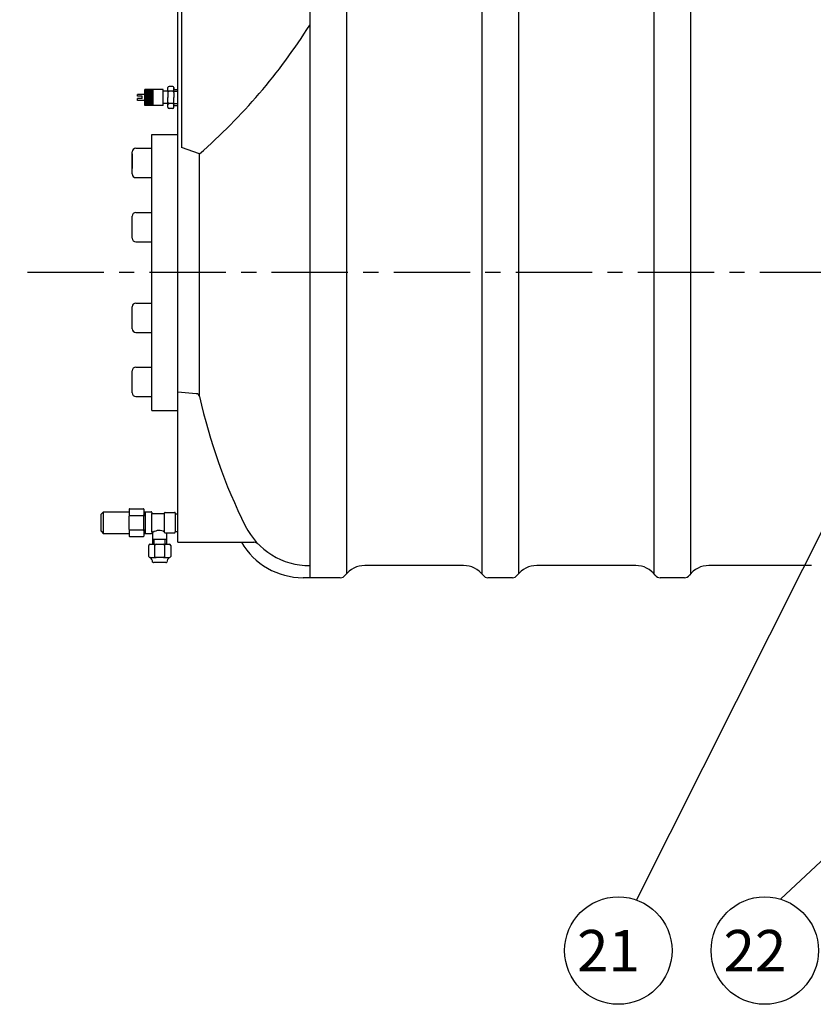
# Model space of a CAD drawing. Extents: x 17970 to 24613, y 4558 to 9601.
# Drawn here: x 22230 to 22880, y 5645 to 6451 of the extents above; entities that cross this region are included whole.
import ezdxf

# ---------------------------------------------------------------- set-up
doc = ezdxf.new("R2010")
doc.units = 0
doc.header["$LTSCALE"] = 50
doc.header["$MEASUREMENT"] = 0
doc.linetypes.add('CENTER', pattern=[2, 1.25, -0.25, 0.25, -0.25])
doc.linetypes.add('DASHED', pattern=[0.75, 0.5, -0.25])
doc.layers.get('0').update_dxf_attribs({"linetype": 'CONTINUOUS'})
for name, color, linetype in [('CEN', 1, 'CENTER'), ('DIM', 2, 'CONTINUOUS'), ('HAT', 3, 'CONTINUOUS'), ('HID', 6, 'DASHED'), ('ORIN', 4, 'CONTINUOUS'), ('TEXT', 3, 'CONTINUOUS')]:
    doc.layers.add(name, color=color, linetype=linetype)
doc.styles.add('STSL', font='ROMANS', dxfattribs={"bigfont": 'stsl'})

msp = doc.modelspace()

# ---------------------------------------------------------------- linework, layer by layer
at = {"color": 0}
for p, q in [((22332.61554, 6394.12429), (22332.83302, 6393.74761)), ((22333.6755, 6394.12429), (22333.45802, 6393.74761)), ((22334.49054, 6394.12429), (22334.70802, 6393.74761)), ((22335.5505, 6394.12429), (22335.33302, 6393.74761)), ((22336.36554, 6394.12429), (22336.58302, 6393.74761)), ((22337.4255, 6394.12429), (22337.20802, 6393.74761)), ((22338.24054, 6394.12429), (22338.45802, 6393.74761)), ((22332.52052, 6393.20634), (22331.91605, 6393.20634)), ((22332.52052, 6392.12381), (22331.91605, 6392.12381)), ((22332.52052, 6391.04128), (22331.91605, 6391.04128)), ((22332.52052, 6389.95875), (22331.91605, 6389.95875)), ((22332.52052, 6388.87621), (22331.91605, 6388.87621)), ((22332.52052, 6387.79368), (22331.91605, 6387.79368)), ((22332.52052, 6386.71115), (22331.91605, 6386.71115)), ((22332.83302, 6393.74761), (22332.52052, 6393.20634)), ((22332.52052, 6393.20634), (22332.83302, 6392.66508)), ((22332.83302, 6392.66508), (22332.52052, 6392.12381)), ((22332.52052, 6392.12381), (22332.83302, 6391.58254)), ((22332.83302, 6391.58254), (22332.52052, 6391.04128)), ((22332.52052, 6391.04128), (22332.83302, 6390.50001)), ((22332.83302, 6390.50001), (22332.52052, 6389.95875)), ((22332.52052, 6389.95875), (22332.83302, 6389.41748)), ((22332.83302, 6389.41748), (22332.52052, 6388.87621)), ((22332.52052, 6388.87621), (22332.83302, 6388.33495)), ((22332.83302, 6388.33495), (22332.52052, 6387.79368)), ((22332.52052, 6387.79368), (22332.83302, 6387.25242)), ((22332.83302, 6387.25242), (22332.52052, 6386.71115)), ((22332.52052, 6386.71115), (22332.83302, 6386.16989)), ((22332.83302, 6386.16988), (22332.52052, 6385.62862)), ((22333.45802, 6393.74761), (22332.83302, 6393.74761)), ((22333.45802, 6392.66508), (22332.83302, 6392.66508)), ((22333.45802, 6391.58254), (22332.83302, 6391.58254)), ((22333.45802, 6390.50001), (22332.83302, 6390.50001)), ((22333.45802, 6389.41748), (22332.83302, 6389.41748)), ((22333.45802, 6388.33495), (22332.83302, 6388.33495)), ((22333.45802, 6387.25242), (22332.83302, 6387.25242)), ((22333.45802, 6386.16989), (22332.83302, 6386.16989)), ((22333.45802, 6393.74761), (22333.77052, 6393.20634)), ((22333.77052, 6393.20634), (22333.45802, 6392.66508)), ((22333.45802, 6392.66508), (22333.77052, 6392.12381)), ((22333.77052, 6392.12381), (22333.45802, 6391.58254)), ((22333.45802, 6391.58254), (22333.77052, 6391.04128)), ((22333.77052, 6391.04128), (22333.45802, 6390.50001)), ((22333.45802, 6390.50001), (22333.77052, 6389.95875)), ((22333.77052, 6389.95875), (22333.45802, 6389.41748)), ((22333.45802, 6389.41748), (22333.77052, 6388.87621)), ((22333.77052, 6388.87621), (22333.45802, 6388.33495)), ((22333.45802, 6388.33495), (22333.77052, 6387.79368)), ((22333.77052, 6387.79368), (22333.45802, 6387.25242)), ((22333.45802, 6387.25242), (22333.77052, 6386.71115)), ((22333.77052, 6386.71115), (22333.45802, 6386.16988)), ((22333.45802, 6386.16989), (22333.77052, 6385.62862)), ((22334.39552, 6393.20634), (22333.77052, 6393.20634)), ((22334.39552, 6392.12381), (22333.77052, 6392.12381)), ((22334.39552, 6391.04128), (22333.77052, 6391.04128)), ((22334.39552, 6389.95875), (22333.77052, 6389.95875)), ((22334.39552, 6388.87621), (22333.77052, 6388.87621)), ((22334.39552, 6387.79368), (22333.77052, 6387.79368)), ((22334.39552, 6386.71115), (22333.77052, 6386.71115)), ((22334.70802, 6393.74761), (22334.39552, 6393.20634)), ((22334.39552, 6393.20634), (22334.70802, 6392.66508)), ((22334.70802, 6392.66508), (22334.39552, 6392.12381)), ((22334.39552, 6392.12381), (22334.70802, 6391.58254)), ((22334.70802, 6391.58254), (22334.39552, 6391.04128)), ((22334.39552, 6391.04128), (22334.70802, 6390.50001)), ((22334.70802, 6390.50001), (22334.39552, 6389.95875)), ((22334.39552, 6389.95875), (22334.70802, 6389.41748)), ((22334.70802, 6389.41748), (22334.39552, 6388.87621)), ((22334.39552, 6388.87621), (22334.70802, 6388.33495)), ((22334.70802, 6388.33495), (22334.39552, 6387.79368)), ((22334.39552, 6387.79368), (22334.70802, 6387.25242)), ((22334.70802, 6387.25242), (22334.39552, 6386.71115)), ((22334.39552, 6386.71115), (22334.70802, 6386.16989)), ((22334.70802, 6386.16988), (22334.39552, 6385.62862)), ((22335.33302, 6393.74761), (22334.70802, 6393.74761)), ((22335.33302, 6392.66508), (22334.70802, 6392.66508)), ((22335.33302, 6391.58254), (22334.70802, 6391.58254)), ((22335.33302, 6390.50001), (22334.70802, 6390.50001)), ((22335.33302, 6389.41748), (22334.70802, 6389.41748)), ((22335.33302, 6388.33495), (22334.70802, 6388.33495)), ((22335.33302, 6387.25242), (22334.70802, 6387.25242)), ((22335.33302, 6386.16989), (22334.70802, 6386.16989)), ((22335.33302, 6393.74761), (22335.64552, 6393.20634)), ((22335.64552, 6393.20634), (22335.33302, 6392.66508)), ((22335.33302, 6392.66508), (22335.64552, 6392.12381)), ((22335.64552, 6392.12381), (22335.33302, 6391.58254)), ((22335.33302, 6391.58254), (22335.64552, 6391.04128)), ((22335.64552, 6391.04128), (22335.33302, 6390.50001)), ((22335.33302, 6390.50001), (22335.64552, 6389.95875)), ((22335.64552, 6389.95875), (22335.33302, 6389.41748)), ((22335.33302, 6389.41748), (22335.64552, 6388.87621)), ((22335.64552, 6388.87621), (22335.33302, 6388.33495)), ((22335.33302, 6388.33495), (22335.64552, 6387.79368)), ((22335.64552, 6387.79368), (22335.33302, 6387.25242)), ((22335.33302, 6387.25242), (22335.64552, 6386.71115)), ((22335.64552, 6386.71115), (22335.33302, 6386.16988)), ((22335.33302, 6386.16989), (22335.64552, 6385.62862)), ((22336.27052, 6393.20634), (22335.64552, 6393.20634)), ((22336.27052, 6392.12381), (22335.64552, 6392.12381)), ((22336.27052, 6391.04128), (22335.64552, 6391.04128)), ((22336.27052, 6389.95875), (22335.64552, 6389.95875)), ((22336.27052, 6388.87621), (22335.64552, 6388.87621)), ((22336.27052, 6387.79368), (22335.64552, 6387.79368)), ((22336.27052, 6386.71115), (22335.64552, 6386.71115)), ((22336.58302, 6393.74761), (22336.27052, 6393.20634)), ((22336.27052, 6393.20634), (22336.58302, 6392.66508)), ((22336.58302, 6392.66508), (22336.27052, 6392.12381)), ((22336.27052, 6392.12381), (22336.58302, 6391.58254)), ((22336.58302, 6391.58254), (22336.27052, 6391.04128)), ((22336.27052, 6391.04128), (22336.58302, 6390.50001)), ((22336.58302, 6390.50001), (22336.27052, 6389.95875)), ((22336.27052, 6389.95875), (22336.58302, 6389.41748)), ((22336.58302, 6389.41748), (22336.27052, 6388.87621)), ((22336.27052, 6388.87621), (22336.58302, 6388.33495)), ((22336.58302, 6388.33495), (22336.27052, 6387.79368)), ((22336.27052, 6387.79368), (22336.58302, 6387.25242)), ((22336.58302, 6387.25242), (22336.27052, 6386.71115)), ((22336.27052, 6386.71115), (22336.58302, 6386.16989)), ((22336.58302, 6386.16988), (22336.27052, 6385.62862)), ((22337.20802, 6393.74761), (22336.58302, 6393.74761)), ((22337.20802, 6392.66508), (22336.58302, 6392.66508)), ((22337.20802, 6391.58254), (22336.58302, 6391.58254)), ((22337.20802, 6390.50001), (22336.58302, 6390.50001)), ((22337.20802, 6389.41748), (22336.58302, 6389.41748)), ((22337.20802, 6388.33495), (22336.58302, 6388.33495)), ((22337.20802, 6387.25242), (22336.58302, 6387.25242)), ((22337.20802, 6386.16989), (22336.58302, 6386.16989)), ((22337.20802, 6393.74761), (22337.52052, 6393.20634)), ((22337.52052, 6393.20634), (22337.20802, 6392.66508)), ((22337.20802, 6392.66508), (22337.52052, 6392.12381)), ((22337.52052, 6392.12381), (22337.20802, 6391.58254)), ((22337.20802, 6391.58254), (22337.52052, 6391.04128)), ((22337.52052, 6391.04128), (22337.20802, 6390.50001)), ((22337.20802, 6390.50001), (22337.52052, 6389.95875)), ((22337.52052, 6389.95875), (22337.20802, 6389.41748)), ((22337.20802, 6389.41748), (22337.52052, 6388.87621)), ((22337.52052, 6388.87621), (22337.20802, 6388.33495)), ((22337.20802, 6388.33495), (22337.52052, 6387.79368)), ((22337.52052, 6387.79368), (22337.20802, 6387.25242)), ((22337.20802, 6387.25242), (22337.52052, 6386.71115)), ((22337.52052, 6386.71115), (22337.20802, 6386.16988)), ((22337.20802, 6386.16989), (22337.52052, 6385.62862)), ((22338.14552, 6393.20634), (22337.52052, 6393.20634)), ((22338.14552, 6392.12381), (22337.52052, 6392.12381)), ((22338.14552, 6391.04128), (22337.52052, 6391.04128)), ((22338.14552, 6389.95875), (22337.52052, 6389.95875)), ((22338.14552, 6388.87621), (22337.52052, 6388.87621)), ((22338.14552, 6387.79368), (22337.52052, 6387.79368)), ((22338.14552, 6386.71115), (22337.52052, 6386.71115)), ((22338.45802, 6393.74761), (22338.14552, 6393.20634)), ((22338.14552, 6393.20634), (22338.45802, 6392.66508)), ((22338.45802, 6392.66508), (22338.14552, 6392.12381)), ((22338.14552, 6392.12381), (22338.45802, 6391.58254)), ((22338.45802, 6391.58254), (22338.14552, 6391.04128)), ((22338.14552, 6391.04128), (22338.45802, 6390.50001)), ((22338.45802, 6390.50001), (22338.14552, 6389.95875)), ((22338.14552, 6389.95875), (22338.45802, 6389.41748)), ((22338.45802, 6389.41748), (22338.14552, 6388.87621)), ((22338.14552, 6388.87621), (22338.45802, 6388.33495)), ((22338.45802, 6388.33495), (22338.14552, 6387.79368)), ((22338.14552, 6387.79368), (22338.45802, 6387.25242)), ((22338.45802, 6387.25242), (22338.14552, 6386.71115)), ((22338.14552, 6386.71115), (22338.45802, 6386.16989)), ((22338.45802, 6386.16988), (22338.14552, 6385.62862)), ((22338.91605, 6393.74761), (22338.45802, 6393.74761)), ((22338.91605, 6392.66508), (22338.45802, 6392.66508)), ((22338.91605, 6391.58254), (22338.45802, 6391.58254)), ((22338.91605, 6390.50001), (22338.45802, 6390.50001)), ((22338.91605, 6389.41748), (22338.45802, 6389.41748)), ((22338.91605, 6388.33495), (22338.45802, 6388.33495)), ((22338.91605, 6387.25242), (22338.45802, 6387.25242)), ((22338.91605, 6386.16989), (22338.45802, 6386.16989)), ((22332.52052, 6385.62862), (22331.91605, 6385.62862)), ((22332.52052, 6384.54609), (22331.91605, 6384.54609)), ((22332.52052, 6383.46356), (22331.91605, 6383.46356)), ((22332.52052, 6382.38102), (22331.91605, 6382.38102)), ((22332.52052, 6381.29849), (22331.91605, 6381.29849)), ((22332.52052, 6385.62862), (22332.83302, 6385.08735)), ((22332.83302, 6385.08735), (22332.52052, 6384.54609)), ((22332.52052, 6384.54609), (22332.83302, 6384.00482)), ((22332.83302, 6384.00482), (22332.52052, 6383.46356)), ((22332.52052, 6383.46356), (22332.83302, 6382.92229)), ((22332.83302, 6382.92229), (22332.52052, 6382.38102)), ((22332.52052, 6382.38102), (22332.83302, 6381.83976)), ((22332.83302, 6381.83976), (22332.52052, 6381.29849)), ((22332.52052, 6381.29849), (22332.6211, 6381.12429)), ((22333.45802, 6385.08735), (22332.83302, 6385.08735)), ((22333.45802, 6384.00482), (22332.83302, 6384.00482)), ((22333.45802, 6382.92229), (22332.83302, 6382.92229)), ((22333.45802, 6381.83976), (22332.83302, 6381.83976)), ((22333.77052, 6385.62862), (22333.45802, 6385.08735)), ((22333.45802, 6385.08735), (22333.77052, 6384.54609)), ((22333.77052, 6384.54609), (22333.45802, 6384.00482)), ((22333.45802, 6384.00482), (22333.77052, 6383.46356)), ((22333.77052, 6383.46356), (22333.45802, 6382.92229)), ((22333.45802, 6382.92229), (22333.77052, 6382.38102)), ((22333.77052, 6382.38102), (22333.45802, 6381.83976)), ((22333.45802, 6381.83976), (22333.77052, 6381.29849)), ((22333.77052, 6381.29849), (22333.66995, 6381.12429)), ((22334.39552, 6385.62862), (22333.77052, 6385.62862)), ((22334.39552, 6384.54609), (22333.77052, 6384.54609)), ((22334.39552, 6383.46356), (22333.77052, 6383.46356)), ((22334.39552, 6382.38102), (22333.77052, 6382.38102)), ((22334.39552, 6381.29849), (22333.77052, 6381.29849)), ((22334.39552, 6385.62862), (22334.70802, 6385.08735)), ((22334.70802, 6385.08735), (22334.39552, 6384.54609)), ((22334.39552, 6384.54609), (22334.70802, 6384.00482)), ((22334.70802, 6384.00482), (22334.39552, 6383.46356)), ((22334.39552, 6383.46356), (22334.70802, 6382.92229)), ((22334.70802, 6382.92229), (22334.39552, 6382.38102)), ((22334.39552, 6382.38102), (22334.70802, 6381.83976)), ((22334.70802, 6381.83976), (22334.39552, 6381.29849)), ((22334.39552, 6381.29849), (22334.4961, 6381.12429)), ((22335.33302, 6385.08735), (22334.70802, 6385.08735)), ((22335.33302, 6384.00482), (22334.70802, 6384.00482)), ((22335.33302, 6382.92229), (22334.70802, 6382.92229)), ((22335.33302, 6381.83976), (22334.70802, 6381.83976)), ((22335.64552, 6385.62862), (22335.33302, 6385.08735)), ((22335.33302, 6385.08735), (22335.64552, 6384.54609)), ((22335.64552, 6384.54609), (22335.33302, 6384.00482)), ((22335.33302, 6384.00482), (22335.64552, 6383.46356)), ((22335.64552, 6383.46356), (22335.33302, 6382.92229)), ((22335.33302, 6382.92229), (22335.64552, 6382.38102)), ((22335.64552, 6382.38102), (22335.33302, 6381.83976)), ((22335.33302, 6381.83976), (22335.64552, 6381.29849)), ((22335.64552, 6381.29849), (22335.54495, 6381.12429)), ((22336.27052, 6385.62862), (22335.64552, 6385.62862)), ((22336.27052, 6384.54609), (22335.64552, 6384.54609)), ((22336.27052, 6383.46356), (22335.64552, 6383.46356)), ((22336.27052, 6382.38102), (22335.64552, 6382.38102)), ((22336.27052, 6381.29849), (22335.64552, 6381.29849)), ((22336.27052, 6385.62862), (22336.58302, 6385.08735)), ((22336.58302, 6385.08735), (22336.27052, 6384.54609)), ((22336.27052, 6384.54609), (22336.58302, 6384.00482)), ((22336.58302, 6384.00482), (22336.27052, 6383.46356)), ((22336.27052, 6383.46356), (22336.58302, 6382.92229)), ((22336.58302, 6382.92229), (22336.27052, 6382.38102)), ((22336.27052, 6382.38102), (22336.58302, 6381.83976)), ((22336.58302, 6381.83976), (22336.27052, 6381.29849)), ((22336.27052, 6381.29849), (22336.3711, 6381.12429)), ((22337.20802, 6385.08735), (22336.58302, 6385.08735)), ((22337.20802, 6384.00482), (22336.58302, 6384.00482)), ((22337.20802, 6382.92229), (22336.58302, 6382.92229)), ((22337.20802, 6381.83976), (22336.58302, 6381.83976)), ((22337.52052, 6385.62862), (22337.20802, 6385.08735)), ((22337.20802, 6385.08735), (22337.52052, 6384.54609)), ((22337.52052, 6384.54609), (22337.20802, 6384.00482)), ((22337.20802, 6384.00482), (22337.52052, 6383.46356)), ((22337.52052, 6383.46356), (22337.20802, 6382.92229)), ((22337.20802, 6382.92229), (22337.52052, 6382.38102)), ((22337.52052, 6382.38102), (22337.20802, 6381.83976)), ((22337.20802, 6381.83976), (22337.52052, 6381.29849)), ((22337.52052, 6381.29849), (22337.41995, 6381.12429)), ((22338.14552, 6385.62862), (22337.52052, 6385.62862)), ((22338.14552, 6384.54609), (22337.52052, 6384.54609)), ((22338.14552, 6383.46356), (22337.52052, 6383.46356)), ((22338.14552, 6382.38102), (22337.52052, 6382.38102)), ((22338.14552, 6381.29849), (22337.52052, 6381.29849)), ((22338.14552, 6385.62862), (22338.45802, 6385.08735)), ((22338.45802, 6385.08735), (22338.14552, 6384.54609)), ((22338.14552, 6384.54609), (22338.45802, 6384.00482)), ((22338.45802, 6384.00482), (22338.14552, 6383.46356)), ((22338.14552, 6383.46356), (22338.45802, 6382.92229)), ((22338.45802, 6382.92229), (22338.14552, 6382.38102)), ((22338.14552, 6382.38102), (22338.45802, 6381.83976)), ((22338.45802, 6381.83976), (22338.14552, 6381.29849)), ((22338.14552, 6381.29849), (22338.2461, 6381.12429)), ((22338.91605, 6385.08735), (22338.45802, 6385.08735)), ((22338.91605, 6384.00482), (22338.45802, 6384.00482)), ((22338.91605, 6382.92229), (22338.45802, 6382.92229)), ((22338.91605, 6381.83976), (22338.45802, 6381.83976))]:
    msp.add_line(p, q, dxfattribs=at)
at = {"layer": 'CEN', "linetype": 'CENTER'}
msp.add_line((23298.41047, 6244.31587), (22229.50104, 6244.31587), dxfattribs=at)
at = {"layer": 'DIM'}
for p, q in [((23057.32807, 6372.8282), (22734.73601, 5730.40625)), ((23118.92693, 5980.39323), (22852.66766, 5731.08962))]:
    msp.add_line(p, q, dxfattribs=at)
for centre in [(22719.90264, 5688.98197), (22839.90264, 5688.98197)]:
    msp.add_circle(centre, 44, dxfattribs=at)
at = {"layer": 'HAT'}
for p, q in [((22296.19758, 6046.34968), (22298.19758, 6048.34968)), ((22298.19758, 6048.34968), (22319.19758, 6048.34968)), ((22298.19758, 6030.36289), (22298.19758, 6048.34968)), ((22319.19758, 6050.31587), (22319.19758, 6045.81587)), ((22319.69758, 6050.81587), (22330.69758, 6050.81587)), ((22331.19758, 6050.31587), (22331.19758, 6048.31587)), ((22331.19758, 6048.31587), (22331.19758, 6045.81587)), ((22331.19758, 6048.31587), (22332.69758, 6048.31587)), ((22332.69758, 6048.31587), (22337.19758, 6048.31587)), ((22337.69758, 6047.81587), (22337.69758, 6046.81587)), ((22348.15931, 6031.31587), (22348.15931, 6047.3261)), ((22348.65931, 6047.8261), (22356.44616, 6047.8261)), ((22356.94616, 6047.3261), (22356.94616, 6046.57099)), ((22296.19758, 6032.36289), (22296.19758, 6046.34968)), ((22319.19758, 6045.81587), (22319.19758, 6044.81587)), ((22319.19758, 6033.81587), (22319.19758, 6044.81587)), ((22319.69758, 6045.31587), (22330.69758, 6045.31587)), ((22331.19758, 6045.81587), (22331.19758, 6044.81587)), ((22331.19758, 6033.81587), (22331.19758, 6044.81587)), ((22337.69758, 6046.81587), (22348.15931, 6046.81587)), ((22337.69758, 6031.81587), (22337.69758, 6046.81587)), ((22356.94616, 6046.57099), (22359.14318, 6046.57099)), ((22356.94616, 6046.57099), (22356.94616, 6031.79397)), ((22296.19758, 6032.36289), (22298.19758, 6030.36289)), ((22319.19758, 6033.81587), (22319.19758, 6032.81587)), ((22319.19758, 6032.81587), (22319.19758, 6028.31587)), ((22330.69758, 6033.31587), (22319.69758, 6033.31587)), ((22331.19758, 6033.81587), (22331.19758, 6032.81587)), ((22331.19758, 6032.81587), (22331.19758, 6030.31587)), ((22338.19758, 6031.81587), (22337.69758, 6031.81587)), ((22337.69758, 6031.81587), (22337.69758, 6030.81587)), ((22338.69758, 6025.81587), (22338.69758, 6031.31587)), ((22359.14318, 6031.81587), (22356.69758, 6031.81587)), ((22356.69758, 6031.81587), (22356.69758, 6031.31587)), ((22319.19758, 6030.36289), (22298.19758, 6030.36289)), ((22330.69758, 6027.81587), (22319.69758, 6027.81587)), ((22331.19758, 6030.31587), (22331.19758, 6028.31587)), ((22332.69758, 6030.31587), (22331.19758, 6030.31587)), ((22337.19758, 6030.31587), (22332.69758, 6030.31587)), ((22338.69758, 6021.81587), (22338.69758, 6025.81587)), ((22349.69758, 6030.81587), (22348.65931, 6030.81587)), ((22356.19758, 6030.81587), (22349.69758, 6030.81587)), ((22349.69758, 6030.81587), (22349.69758, 6025.81587)), ((22349.69758, 6025.81587), (22349.69758, 6021.81587)), ((22335.19758, 6011.81587), (22335.19758, 6020.81587)), ((22336.19758, 6021.81587), (22338.69758, 6021.81587)), ((22338.69758, 6021.81587), (22349.19758, 6021.81587)), ((22338.69758, 6021.81587), (22339.19758, 6021.81587)), ((22340.19758, 6011.81587), (22340.19758, 6020.81587)), ((22348.19758, 6020.81587), (22348.19758, 6011.81587)), ((22349.19758, 6021.81587), (22349.69758, 6021.81587)), ((22349.69758, 6021.81587), (22352.19758, 6021.81587)), ((22353.19758, 6020.81587), (22353.19758, 6011.81587)), ((22336.19758, 6010.81587), (22339.19758, 6010.81587)), ((22339.19758, 6010.81587), (22341.19758, 6010.81587)), ((22347.19758, 6010.81587), (22341.19758, 6010.81587)), ((22347.19758, 6010.81587), (22349.19758, 6010.81587)), ((22349.19758, 6010.81587), (22352.19758, 6010.81587)), ((22349.24382, 6006.81587), (22339.15135, 6006.81587))]:
    msp.add_line(p, q, dxfattribs=at)
for centre, radius, start, end in [((22319.69758, 6050.31587), 0.5, 90, 180), ((22330.69758, 6050.31587), 0.5, 0, 90), ((22337.19758, 6047.81587), 0.5, 0, 90), ((22348.65931, 6047.3261), 0.5, 90, 180), ((22356.44616, 6047.3261), 0.5, 0, 90), ((22319.69758, 6045.81587), 0.5, 180, 270), ((22319.69758, 6044.81587), 0.5, 90, 180), ((22330.69758, 6045.81587), 0.5, 270, 0), ((22330.69758, 6044.81587), 0.5, 0, 90), ((22319.69758, 6033.81587), 0.5, 180, 270), ((22319.69758, 6032.81587), 0.5, 90, 180), ((22330.69758, 6033.81587), 0.5, 270, 0), ((22330.69758, 6032.81587), 0.5, 0, 90), ((22338.19758, 6031.31587), 0.5, 0, 90), ((22343.69569, 6025.01783), 8.0403, 56.27858836, 128.43544501), ((22348.65931, 6031.31587), 0.5, 180, 270), ((22356.19758, 6031.31587), 0.5, 270, 0), ((22319.69758, 6028.31587), 0.5, 180, 270), ((22330.69758, 6028.31587), 0.5, 270, 0), ((22337.19758, 6030.81587), 0.5, 270, 0), ((22336.19758, 6020.81587), 1, 90, 180), ((22339.19758, 6020.81587), 1, 0, 90), ((22341.19758, 6020.81587), 1, 90, 180), ((22347.19758, 6020.81587), 1, 0, 90), ((22349.19758, 6020.81587), 1, 90, 180), ((22352.19758, 6020.81587), 1, 0, 90), ((22336.19758, 6011.81587), 1, 180, 270), ((22333.93668, 6006.96412), 4.46628, 2.47980382, 59.58783582), ((22339.15135, 6007.81587), 1, 221.18592517, 270), ((22339.19758, 6011.81587), 1, 270, 0), ((22341.19758, 6011.81587), 1, 180, 270), ((22347.19758, 6011.81587), 1, 270, 0), ((22349.19758, 6011.81587), 1, 180, 270), ((22349.24382, 6007.81587), 1, 270, 318.81407483), ((22354.45849, 6006.96412), 4.46628, 120.41216418, 177.52019618), ((22352.19758, 6011.81587), 1, 270, 0)]:
    msp.add_arc(centre, radius, start, end, dxfattribs=at)
at = {"layer": 'HID'}
for p, q in [((22332.19758, 6047.48458), (22331.19758, 6047.48458)), ((22332.19758, 6048.31587), (22332.19758, 6030.31587)), ((22332.19758, 6031.26209), (22331.19758, 6031.26209)), ((22338.69758, 6025.81587), (22349.69758, 6025.81587)), ((22339.69758, 6021.81587), (22339.69758, 6025.81587)), ((22348.69758, 6021.81587), (22348.69758, 6025.81587))]:
    msp.add_line(p, q, dxfattribs=at)
at = {"layer": 'ORIN'}
for p, q in [((22359.14318, 6023.31587), (22359.14318, 6507.31587)), ((22361.94336, 6507.31587), (22361.94336, 6346.62879)), ((22608.14318, 6491.08711), (22608.14318, 5997.54463)), ((22638.14318, 6491.08711), (22638.14318, 5997.54463)), ((22749.14318, 5997.54463), (22749.14318, 6489.31587)), ((22779.14318, 6489.31587), (22779.14318, 5997.54463)), ((22467.14318, 6469.92587), (22467.14318, 5994.31587)), ((22497.14318, 6464.92587), (22497.14318, 5997.54463)), ((22337.64318, 6131.31587), (22337.64318, 6357.31587)), ((22337.64318, 6357.31587), (22359.14318, 6357.31587)), ((22324.64318, 6345.93219), (22337.64318, 6345.93219)), ((22376.85612, 6341.31587), (22361.94336, 6346.62879)), ((22321.64318, 6324.93219), (22321.64318, 6342.93219)), ((22321.64318, 6324.93219), (22321.64318, 6342.93219)), ((22321.64318, 6341.31587), (22321.64318, 6329.31587)), ((22376.85612, 6142.59491), (22376.85612, 6341.31587)), ((22324.64318, 6321.93219), (22337.64318, 6321.93219)), ((22321.64318, 6272.43616), (22321.64318, 6290.43616)), ((22324.64318, 6293.43616), (22337.64318, 6293.43616)), ((22324.64318, 6269.43616), (22337.64318, 6269.43616)), ((22324.64318, 6219.19558), (22337.64318, 6219.19558)), ((22321.64318, 6198.19558), (22321.64318, 6216.19558)), ((22324.64318, 6195.19558), (22337.64318, 6195.19558)), ((22321.64318, 6145.69956), (22321.64318, 6163.69956)), ((22321.64318, 6145.69956), (22321.64318, 6163.69956)), ((22324.64318, 6166.69956), (22337.64318, 6166.69956)), ((22321.64318, 6147.31587), (22321.64318, 6159.31587)), ((22374.17244, 6145.01242), (22359.14318, 6146.32731)), ((22324.64318, 6142.69956), (22337.64318, 6142.69956)), ((22337.64318, 6131.31587), (22359.14318, 6131.31587)), ((22359.14318, 6131.31587), (22359.14318, 6131.31587)), ((22359.14318, 6131.31587), (22359.14318, 6131.31587)), ((22359.14318, 6131.31587), (22359.14318, 6131.31587)), ((22359.14318, 6023.31587), (22421.35964, 6023.31587)), ((22593.14318, 6004.31587), (22512.14318, 6004.31587)), ((22734.14318, 6004.31587), (22653.14318, 6004.31587)), ((22878.14318, 6004.31587), (22794.14318, 6004.31587)), ((22492.14318, 5994.31587), (22461.61741, 5994.31587)), ((22633.14318, 5994.31587), (22613.14318, 5994.31587)), ((22774.14318, 5994.31587), (22754.14318, 5994.31587))]:
    msp.add_line(p, q, dxfattribs=at)
for centre, radius, start, end in [((22056.20066, 6707.06539), 486.40789, 311.24129736, 327.65604697), ((22324.64318, 6342.93219), 3, 90, 180), ((22324.64318, 6342.93219), 3, 90, 180), ((22324.64318, 6324.93219), 3, 180, 270), ((22324.64318, 6324.93219), 3, 180, 270), ((22324.64318, 6290.43616), 3, 90, 180), ((22324.64318, 6290.43616), 3, 90, 180), ((22324.64318, 6272.43616), 3, 180, 270), ((22324.64318, 6272.43616), 3, 180, 270), ((22324.64318, 6216.19558), 3, 90, 180), ((22324.64318, 6216.19558), 3, 90, 180), ((22324.64318, 6198.19558), 3, 180, 270), ((22324.64318, 6198.19558), 3, 180, 270), ((22324.64318, 6163.69956), 3, 90, 180), ((22324.64318, 6163.69956), 3, 90, 180), ((22324.64318, 6145.69956), 3, 180, 270), ((22324.64318, 6145.69956), 3, 180, 270), ((22373.91098, 6142.02383), 3, 10.97362801, 85), ((22832.64318, 6244.31587), 467, 192.5809008, 206.38779996), ((22466.61668, 6062.71587), 58.4, 206.38779996, 270.51655374), ((22461.61668, 6052.71587), 58.4, 210.22683335, 270.00071717), ((22421.35964, 6018.31587), 5, 44.45231868, 90), ((22512.14318, 5984.31587), 20, 90, 143.13010234), ((22593.14318, 5984.31587), 20, 36.86989766, 90), ((22653.14318, 5984.31587), 20, 90, 143.13010234), ((22734.14318, 5984.31587), 20, 36.86989766, 90), ((22794.14318, 5984.31587), 20, 90, 143.13010234), ((22492.14318, 5999.31587), 5, 270, 323.13010234), ((22613.14318, 5999.31587), 5, 216.86989766, 270), ((22633.14318, 5999.31587), 5, 270, 323.13010234), ((22754.14318, 5999.31587), 5, 216.86989766, 270), ((22774.14318, 5999.31587), 5, 270, 323.13010234)]:
    msp.add_arc(centre, radius, start, end, dxfattribs=at)
at = {"layer": 'TEXT'}
for p, q in [((22346.91605, 6394.12429), (22331.91605, 6394.12429)), ((22331.91605, 6381.12429), (22331.91605, 6394.12429)), ((22338.91605, 6394.12429), (22331.91605, 6394.12429)), ((22338.91605, 6381.12429), (22338.91605, 6394.12429)), ((22346.91605, 6381.12429), (22346.91605, 6394.12429)), ((22350.91605, 6393.62429), (22350.91605, 6395.62429)), ((22354.91605, 6396.62429), (22351.91605, 6396.62429)), ((22355.91605, 6395.62429), (22355.91605, 6393.62429)), ((22355.91605, 6393.62429), (22355.91605, 6395.62429)), ((22355.91605, 6394.10929), (22359.14318, 6394.10929)), ((22325.91605, 6388.62429), (22325.91605, 6390.12429)), ((22331.91605, 6390.12429), (22325.91605, 6390.12429)), ((22329.91605, 6388.62429), (22325.91605, 6388.62429)), ((22325.91605, 6385.12429), (22325.91605, 6386.62429)), ((22329.91605, 6386.62429), (22325.91605, 6386.62429)), ((22329.91605, 6386.62429), (22329.91605, 6388.62429)), ((22350.91605, 6392.62429), (22346.91605, 6392.62429)), ((22350.91605, 6393.62429), (22350.91605, 6387.62429)), ((22350.91605, 6381.62429), (22350.91605, 6387.62429)), ((22354.91605, 6392.62429), (22351.91605, 6392.62429)), ((22355.91605, 6391.62429), (22355.91605, 6393.62429)), ((22355.91605, 6392.66714), (22359.14318, 6392.66714)), ((22355.91605, 6391.62429), (22355.91605, 6387.62429)), ((22355.91605, 6383.62429), (22355.91605, 6387.62429)), ((22331.91605, 6385.12429), (22325.91605, 6385.12429)), ((22346.91605, 6381.12429), (22331.91605, 6381.12429)), ((22338.91605, 6381.12429), (22331.91605, 6381.12429)), ((22350.91605, 6382.62429), (22346.91605, 6382.62429)), ((22350.91605, 6379.62429), (22350.91605, 6381.62429)), ((22354.91605, 6382.62429), (22351.91605, 6382.62429)), ((22354.91605, 6378.62429), (22351.91605, 6378.62429)), ((22355.91605, 6381.62429), (22355.91605, 6383.62429)), ((22355.91605, 6382.58145), (22359.14318, 6382.58145)), ((22355.91605, 6381.62429), (22355.91605, 6380.62429)), ((22355.91605, 6379.62429), (22355.91605, 6381.62429)), ((22355.91605, 6381.13929), (22359.14318, 6381.13929))]:
    msp.add_line(p, q, dxfattribs=at)
for centre, start, end in [((22351.91605, 6395.62429), 90, 180), ((22354.91605, 6395.62429), 0, 90), ((22351.91605, 6393.62429), 180, 270), ((22351.91605, 6391.62429), 90, 180), ((22354.91605, 6393.62429), 270, 0), ((22354.91605, 6391.62429), 0, 90), ((22351.91605, 6383.62429), 180, 270), ((22351.91605, 6381.62429), 90, 180), ((22351.91605, 6379.62429), 180, 270), ((22354.91605, 6383.62429), 270, 0), ((22354.91605, 6381.62429), 0, 90), ((22354.91605, 6379.62429), 270, 0)]:
    msp.add_arc(centre, 1, start, end, dxfattribs=at)

# ---------------------------------------------------------------- texts
at = {"layer": 'DIM', "style": 'STSL'}
for s, p in [('21', (22686.09554, 5671.86865)), ('22', (22806.09554, 5671.86865))]:
    msp.add_text(s, height=34, dxfattribs=at).set_placement(p)

doc.saveas('drawing.dxf')
